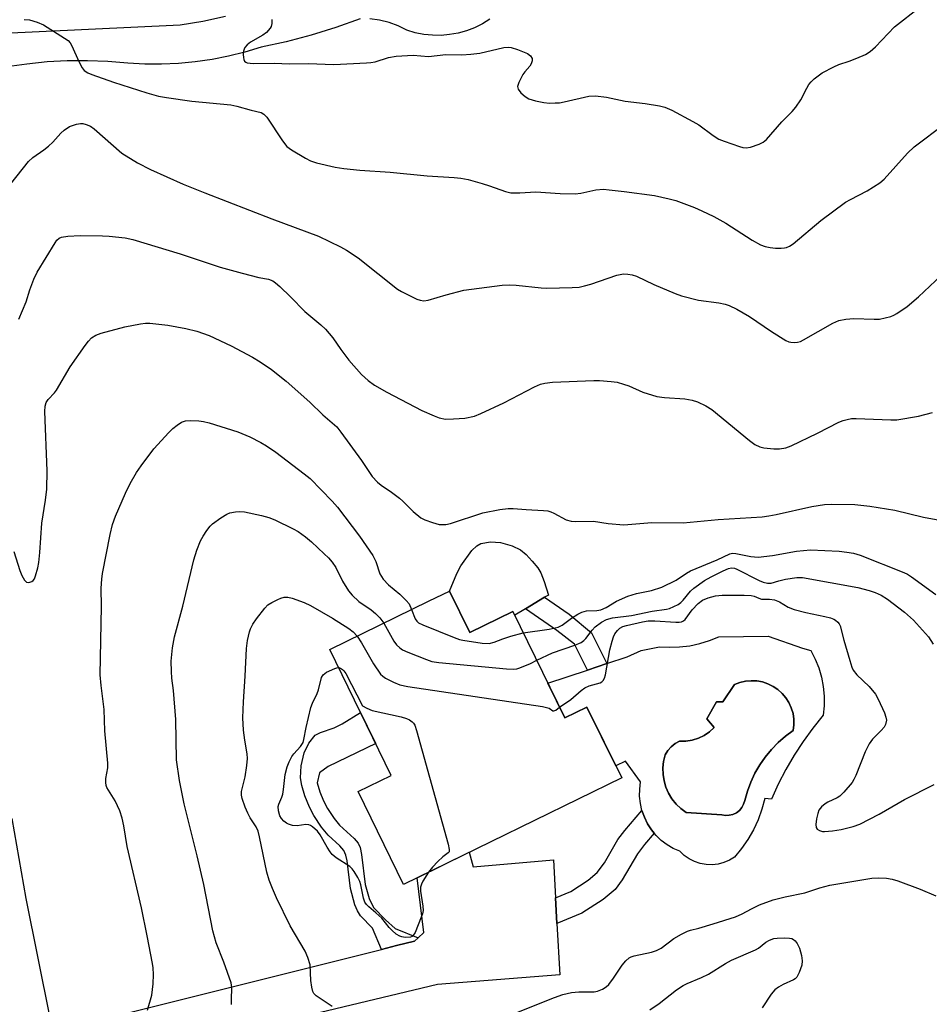
# Model space of a CAD drawing. Units: inches. Extents: x 1231765 to 1237765, y 513456 to 517457.
# Drawn here: x 1232610 to 1232843, y 514391 to 514643 of the extents above; entities that cross this region are included whole.
import ezdxf

# ---------------------------------------------------------------- set-up
doc = ezdxf.new("R2010")
doc.units = ezdxf.units.IN
doc.header["$MEASUREMENT"] = 0
for name, color, linetype in [('BLDG-Footprint', 5, 'Continuous'), ('CULTRL-Pad', 6, 'Continuous'), ('CULTRL-Swimming Pool in Ground', 4, 'Continuous'), ('TRANS-Driveway', 251, 'Continuous'), ('TRANS-Non Street Sidewalk', 7, 'Continuous'), ('TRANS-Road', 130, 'Continuous'), ('Undefined', 1, 'Continuous')]:
    doc.layers.add(name, color=color, linetype=linetype)

msp = doc.modelspace()

# ---------------------------------------------------------------- linework, layer by layer
at = {"layer": 'BLDG-Footprint', "elevation": 312.55}
msp.add_lwpolyline([(1232719.95, 514496.74), (1232725.11, 514486.17), (1232736.12, 514491.54), (1232738, 514487.69), (1232749.4, 514464.32), (1232755.03, 514467.07), (1232763.97, 514448.96), (1232708.18, 514421.75), (1232696.59, 514445.49), (1232705.07, 514449.63), (1232689.37, 514481.82), (1232714.78, 514494.21)], close=True, dxfattribs=at)
at = {"layer": 'CULTRL-Pad'}
msp.add_lwpolyline([(1232739.34, 514492.21), (1232736.6, 514490.57), (1232736.12, 514491.54), (1232725.11, 514486.17), (1232719.95, 514496.74), (1232721.86, 514501.25), (1232722.88, 514503.19), (1232725.69, 514507.08), (1232726.97, 514508.31), (1232727.92, 514508.86), (1232730.43, 514509.28), (1232733.01, 514509.15), (1232735.98, 514508.27), (1232738.05, 514507.26), (1232739.53, 514506.05), (1232741.11, 514504.4), (1232742.49, 514502.64), (1232743.27, 514501.37), (1232744.16, 514499.14), (1232745.22, 514495.7), (1232744.26, 514495.13)], close=True, dxfattribs=at)
for points in [[(1232801.36, 514485.19, 0), (1232810.12, 514482.12, 0), (1232812.25, 514481.52, 0), (1232813.37, 514479.34, 0), (1232814.29, 514477.07, 0), (1232814.98, 514474.72, 0), (1232815.44, 514472.32, 0), (1232815.67, 514469.88, 0), (1232815.67, 514467.43, 0), (1232815.43, 514464.99, 0), (1232812.79, 514461.71, 0), (1232810.32, 514458.31, 0), (1232808.02, 514454.78, 0), (1232805.89, 514451.14, 0), (1232803.96, 514447.4, 0), (1232802.21, 514443.57, 0), (1232800.5, 514443.69, 0), (1232799.76, 514440.96, 0), (1232798.79, 514438.3, 0), (1232797.6, 514435.73, 0), (1232796.2, 514433.27, 0), (1232794.59, 514430.94, 0), (1232792.79, 514428.76, 0), (1232791.48, 514427.95, 0), (1232790.07, 514427.34, 0), (1232788.59, 514426.95, 0), (1232787.06, 514426.77, 0), (1232785.53, 514426.82, 0), (1232784.02, 514427.09, 0), (1232782.56, 514427.58, 0), (1232781.19, 514428.28, 0), (1232779.94, 514429.16, 0), (1232778.83, 514430.22, 0), (1232777.14, 514430.96, 0), (1232775.54, 514431.89, 0), (1232774.07, 514433.01, 0), (1232772.73, 514434.28, 0), (1232772.27, 514434.85, 0), (1232771.56, 514435.71, 0), (1232770.55, 514437.26, 0), (1232769.74, 514438.92, 0), (1232769.13, 514440.66, 0), (1232768.72, 514442.46, 0), (1232768.53, 514444.3, 0), (1232768.55, 514446.14, 0), (1232768.79, 514447.98, 0), (1232764.88, 514453.3, 0), (1232762.42, 514452.09, 0), (1232755.03, 514467.07, 0), (1232749.4, 514464.32, 0), (1232745.07, 514473.19, 0), (1232755.17, 514476.54, 0), (1232760.15, 514478.2, 0), (1232765.36, 514479.93, 0), (1232768.91, 514481.52, 0), (1232773.57, 514482.5, 0), (1232776.16, 514482.35, 0), (1232778.75, 514482.44, 0), (1232781.33, 514482.76, 0), (1232783.87, 514483.3, 0), (1232786.35, 514484.08, 0), (1232788.75, 514485.07, 0)], [(1232791.43, 514439.42, 0), (1232792.37, 514439.66, 0), (1232793.24, 514440.09, 0), (1232794.01, 514440.69, 0), (1232794.64, 514441.43, 0), (1232795.1, 514442.28, 0), (1232795.37, 514443.22, 0), (1232796.05, 514445.59, 0), (1232796.92, 514447.91, 0), (1232797.98, 514450.15, 0), (1232799.22, 514452.29, 0), (1232800.64, 514454.32, 0), (1232802.21, 514456.23, 0), (1232803.94, 514458, 0), (1232805.8, 514459.63, 0), (1232807.8, 514461.09, 0), (1232807.97, 514462.55, 0), (1232807.94, 514464.02, 0), (1232807.72, 514465.47, 0), (1232807.29, 514466.87, 0), (1232806.68, 514468.21, 0), (1232805.89, 514469.45, 0), (1232804.94, 514470.57, 0), (1232803.85, 514471.55, 0), (1232802.63, 514472.37, 0), (1232801.31, 514473.02, 0), (1232799.92, 514473.49, 0), (1232798.47, 514473.76, 0), (1232797.01, 514473.82, 0), (1232795.55, 514473.69, 0), (1232794.11, 514473.36, 0), (1232792.74, 514472.84, 0), (1232789.8, 514468.43, 0), (1232788.21, 514468.43, 0), (1232785.7, 514464.09, 0), (1232787.6, 514461.89, 0), (1232786.39, 514460.77, 0), (1232785.04, 514459.84, 0), (1232783.56, 514459.12, 0), (1232781.99, 514458.62, 0), (1232780.37, 514458.36, 0), (1232778.72, 514458.34, 0), (1232777.58, 514457.73, 0), (1232776.57, 514456.93, 0), (1232775.72, 514455.95, 0), (1232775.05, 514454.85, 0), (1232774.65, 514453.21, 0), (1232774.46, 514451.54, 0), (1232774.5, 514449.86, 0), (1232774.76, 514448.19, 0), (1232775.23, 514446.58, 0), (1232775.91, 514445.04, 0), (1232776.79, 514443.61, 0), (1232777.85, 514442.3, 0), (1232779.07, 514441.14, 0), (1232780.44, 514440.16, 0), (1232789.5, 514439.54, 0), (1232790.46, 514439.38, 0)]]:
    msp.add_polyline3d(points, close=True, dxfattribs=at)
at = {"layer": 'CULTRL-Swimming Pool in Ground'}
msp.add_lwpolyline([(1232791.43, 514439.42), (1232790.46, 514439.38), (1232789.5, 514439.54), (1232780.44, 514440.16), (1232779.07, 514441.14), (1232777.85, 514442.3), (1232776.79, 514443.61), (1232775.91, 514445.04), (1232775.23, 514446.58), (1232774.76, 514448.19), (1232774.5, 514449.86), (1232774.46, 514451.54), (1232774.65, 514453.21), (1232775.05, 514454.85), (1232775.72, 514455.95), (1232776.57, 514456.93), (1232777.58, 514457.73), (1232778.72, 514458.34), (1232780.37, 514458.36), (1232781.99, 514458.62), (1232783.56, 514459.12), (1232785.04, 514459.84), (1232786.39, 514460.77), (1232787.6, 514461.89), (1232785.7, 514464.09), (1232788.21, 514468.43), (1232789.8, 514468.43), (1232792.74, 514472.84), (1232794.11, 514473.36), (1232795.55, 514473.69), (1232797.01, 514473.82), (1232798.47, 514473.76), (1232799.92, 514473.49), (1232801.31, 514473.02), (1232802.63, 514472.37), (1232803.85, 514471.55), (1232804.94, 514470.57), (1232805.89, 514469.45), (1232806.68, 514468.21), (1232807.29, 514466.87), (1232807.72, 514465.47), (1232807.94, 514464.02), (1232807.97, 514462.55), (1232807.8, 514461.09), (1232805.8, 514459.63), (1232803.94, 514458), (1232802.21, 514456.23), (1232800.64, 514454.32), (1232799.22, 514452.29), (1232797.98, 514450.15), (1232796.92, 514447.91), (1232796.05, 514445.59), (1232795.37, 514443.22), (1232795.1, 514442.28), (1232794.64, 514441.43), (1232794.01, 514440.69), (1232793.24, 514440.09), (1232792.37, 514439.66)], close=True, dxfattribs=at)
at = {"layer": 'TRANS-Driveway'}
msp.add_lwpolyline([(1232747.04, 514418.3), (1232747.39, 514411.78), (1232748.11, 514398.69), (1232716.87, 514396.21), (1232654.61, 514381.31), (1232628.66, 514374.65), (1232626.09, 514372.82), (1232623.97, 514370.59), (1232621.86, 514367.53), (1232617.8, 514387.68), (1232621.62, 514385.92), (1232623.44, 514385.52), (1232626.62, 514386.1), (1232702.61, 514405.16), (1232706.43, 514406.12), (1232711.01, 514407.27), (1232711.94, 514408.14), (1232713.4, 514409.51), (1232711.7, 514423.46), (1232725.01, 514429.96), (1232725.97, 514426.29), (1232746.51, 514428.04)], close=True, dxfattribs=at)
at = {"layer": 'TRANS-Non Street Sidewalk'}
for points in [[(1232760.15, 514478.2), (1232755.17, 514476.54), (1232751.9, 514483.15), (1232747.41, 514486.65), (1232739.34, 514492.21), (1232744.26, 514495.13), (1232750.55, 514490.8), (1232756.25, 514486.08)], [(1232711.94, 514408.14), (1232711.01, 514407.27), (1232706.43, 514406.12), (1232702.61, 514405.16), (1232700.25, 514410.61), (1232697.17, 514413.75), (1232696.45, 514414.98), (1232695.8, 514416.55), (1232694.61, 514420.72), (1232693.82, 514427.78), (1232693.48, 514429.25), (1232692.99, 514430.41), (1232691.95, 514431.61), (1232688.92, 514434.36), (1232687.26, 514436.42), (1232685.32, 514439.35), (1232684.2, 514441.5), (1232683.01, 514444.42), (1232682.22, 514447.02), (1232681.86, 514448.99), (1232682.04, 514452.04), (1232682.78, 514455.42), (1232683.97, 514457.84), (1232685.61, 514459.89), (1232686.95, 514460.6), (1232690.45, 514461.75), (1232692.55, 514462.81), (1232697.22, 514465.72), (1232698.93, 514462.21), (1232701.11, 514457.75), (1232688.95, 514451.88), (1232686.69, 514450.27), (1232686.13, 514447.68), (1232686.85, 514445.38), (1232687.79, 514443.08), (1232688.78, 514441.17), (1232690.5, 514438.63), (1232691.87, 514436.91), (1232695.59, 514433.52), (1232696.6, 514432.31), (1232697.1, 514431.16), (1232697.5, 514429.41), (1232698.38, 514421.71), (1232699.43, 514418.13), (1232700.53, 514415.87), (1232703.56, 514412.75), (1232706.06, 514410.52)], [(1232747.39, 514411.78), (1232747.04, 514418.3), (1232750.97, 514419.92), (1232755.4, 514422.83), (1232757.72, 514424.79), (1232759.51, 514427.25), (1232762.98, 514433.2), (1232764.76, 514435.54), (1232769.13, 514440.66), (1232769.74, 514438.92), (1232770.55, 514437.26), (1232771.56, 514435.71), (1232772.27, 514434.85), (1232769.78, 514431.93), (1232767.99, 514429.59), (1232764.1, 514422.96), (1232762.3, 514420.5), (1232759.21, 514417.91), (1232753.73, 514414.39)]]:
    msp.add_lwpolyline(points, close=True, dxfattribs=at)
at = {"layer": 'TRANS-Road'}
for points in [[(1232598.42, 514643.23), (1232599.11, 514641.89), (1232599.9, 514640.99), (1232600.84, 514640.25), (1232601.91, 514639.71), (1232603.05, 514639.37), (1232604.24, 514639.25), (1232651.11, 514641.41), (1232656.95, 514642.41), (1232662.74, 514643.65)], [(1232697.11, 514642.99), (1232690.91, 514640.77), (1232684.62, 514638.81), (1232678.25, 514637.13), (1232671.82, 514635.72), (1232667.69, 514634.48), (1232663.5, 514633.44), (1232659.27, 514632.61), (1232655, 514631.99), (1232650.7, 514631.59), (1232646.39, 514631.39), (1232642.07, 514631.41), (1232637.77, 514631.65), (1232632.61, 514632.08), (1232627.45, 514632.27), (1232622.28, 514632.23), (1232617.11, 514631.94), (1232611.97, 514631.42), (1232606.85, 514630.66)], [(1232730.23, 514642.85), (1232728.34, 514641.69), (1232726.36, 514640.7), (1232724.29, 514639.91), (1232722.16, 514639.32), (1232719.98, 514638.93), (1232717.78, 514638.74), (1232715.57, 514638.76), (1232713.36, 514638.99), (1232711.19, 514639.42), (1232709.07, 514640.06), (1232706.84, 514641.16), (1232704.49, 514642.01), (1232702.07, 514642.6), (1232699.6, 514642.93)], [(1232599.82, 514373.15), (1232593.37, 514406.01), (1232593.21, 514406.83), (1232586.93, 514437.29), (1232597.36, 514437.92), (1232608.08, 514438.58), (1232611.67, 514418.14), (1232617.8, 514387.68)]]:
    msp.add_lwpolyline(points, dxfattribs=at)
at = {"layer": 'Undefined'}
for points, elevation in [([(1232674.56, 514642.82), (1232674.55, 514641.76), (1232674.38, 514641.02), (1232674.14, 514640.54), (1232673.23, 514639.51), (1232672.25, 514638.83), (1232669.12, 514637.01), (1232668.21, 514636.31), (1232667.68, 514635.67), (1232667.44, 514635.19), (1232667.31, 514634.67), (1232667.25, 514633.87), (1232667.29, 514633.08), (1232667.39, 514632.59), (1232667.59, 514632.18), (1232667.87, 514631.93), (1232668.23, 514631.76), (1232669.01, 514631.61), (1232669.86, 514631.56), (1232675.19, 514631.62), (1232678.96, 514631.46), (1232683.81, 514631.57), (1232690.43, 514631.28), (1232698.71, 514631.7), (1232699.86, 514631.8), (1232700.95, 514632), (1232704.39, 514633.05), (1232706.36, 514633.42), (1232710.7, 514633.64), (1232714.6, 514633.38), (1232718.97, 514633.87), (1232723.14, 514633.8), (1232725.43, 514633.92), (1232727.71, 514634.2), (1232733.82, 514635.64), (1232734.92, 514635.76), (1232735.73, 514635.68), (1232737.34, 514635.17), (1232739.89, 514634.08), (1232740.67, 514633.5), (1232741.05, 514632.87), (1232741.08, 514632.19), (1232740.85, 514631.5), (1232740.44, 514630.85), (1232739.2, 514629.44), (1232738.72, 514628.72), (1232737.65, 514626.68), (1232737.36, 514625.68), (1232737.53, 514624.97), (1232738.2, 514624.09), (1232739.25, 514623.08), (1232740.23, 514622.5), (1232741.88, 514622.01), (1232744.09, 514621.59), (1232745.48, 514621.45), (1232746.93, 514621.46), (1232748.09, 514621.54), (1232749.24, 514621.73), (1232755.51, 514623.19), (1232757.22, 514623.26), (1232760.07, 514622.96), (1232764.82, 514621.89), (1232769.98, 514621.37), (1232773.61, 514620.77), (1232774.95, 514620.37), (1232776.77, 514619.65), (1232782.15, 514616.76), (1232783.63, 514615.85), (1232787.36, 514613.12), (1232788.78, 514612.22), (1232790.13, 514611.67), (1232794.04, 514610.33), (1232794.87, 514610.09), (1232795.71, 514609.98), (1232796.83, 514610.17), (1232799.06, 514610.94), (1232800.11, 514611.43), (1232800.98, 514612.12), (1232804.88, 514616.65), (1232807.49, 514619.27), (1232808.42, 514620.36), (1232809.73, 514622.23), (1232811.24, 514625.25), (1232811.79, 514626.21), (1232812.32, 514626.88), (1232813.15, 514627.65), (1232815.21, 514629.19), (1232818.12, 514630.72), (1232819.47, 514631.31), (1232822.11, 514632.17), (1232824.04, 514632.94), (1232826.21, 514633.89), (1232827.46, 514634.64), (1232828.77, 514635.82), (1232833.63, 514640.89), (1232840.2, 514645.99)], 298), ([(1232609.94, 514566.22), (1232611.78, 514570.65), (1232612.72, 514573.7), (1232613.71, 514576.41), (1232614.61, 514578.22), (1232619.16, 514585.75), (1232619.65, 514586.43), (1232620.2, 514586.9), (1232620.82, 514587.2), (1232622.45, 514587.46), (1232625.6, 514587.58), (1232631.27, 514587.54), (1232633.03, 514587.45), (1232637.04, 514586.97), (1232639.01, 514586.55), (1232651.16, 514582.95), (1232661.33, 514579.5), (1232666.94, 514577.96), (1232671.27, 514576.9), (1232673.73, 514576.4), (1232674.81, 514575.98), (1232675.53, 514575.51), (1232676.62, 514574.55), (1232679.35, 514571.9), (1232682.98, 514568.21), (1232687.11, 514564.74), (1232688.3, 514563.64), (1232690.11, 514561.42), (1232692.19, 514558.42), (1232694.24, 514555.7), (1232697.47, 514552.1), (1232699.16, 514550.55), (1232700.81, 514549.36), (1232703.93, 514547.6), (1232712.88, 514542.9), (1232715.99, 514541.48), (1232717.31, 514540.97), (1232718.89, 514540.69), (1232720.93, 514540.71), (1232723.85, 514540.93), (1232726.31, 514541.44), (1232727.95, 514542.1), (1232733.84, 514544.8), (1232741.68, 514548.96), (1232743.23, 514549.58), (1232744.31, 514549.88), (1232746.3, 514550.1), (1232756.81, 514550.51), (1232758.3, 514550.5), (1232761.28, 514550.29), (1232762.75, 514550.11), (1232764.43, 514549.64), (1232765.8, 514549.14), (1232769.32, 514547.58), (1232772.94, 514546.48), (1232774.92, 514546.22), (1232780.05, 514545.87), (1232781.97, 514545.53), (1232783.32, 514545.13), (1232785.47, 514544.09), (1232786.97, 514543.15), (1232796.58, 514535.19), (1232797.97, 514534.17), (1232799.2, 514533.62), (1232800.27, 514533.37), (1232802.83, 514533.11), (1232804.3, 514533.08), (1232805.89, 514533.35), (1232807.25, 514533.86), (1232814, 514537.04), (1232819.46, 514539.87), (1232820.51, 514540.29), (1232821.58, 514540.59), (1232822.66, 514540.79), (1232823.83, 514540.84), (1232832.74, 514540.46), (1232834.22, 514540.48), (1232839.77, 514541.42), (1232843.33, 514542.4)], 304), ([(1232608.67, 514506.88), (1232610.2, 514502.02), (1232610.71, 514500.72), (1232611.35, 514499.5), (1232611.86, 514499.02), (1232612.28, 514498.93), (1232612.74, 514498.98), (1232613.19, 514499.14), (1232613.59, 514499.42), (1232613.89, 514499.84), (1232614.2, 514500.62), (1232614.74, 514502.63), (1232615.03, 514504.07), (1232615.29, 514506.58), (1232615.8, 514514.05), (1232616.72, 514519.97), (1232617.03, 514522.73), (1232617.14, 514527.46), (1232616.54, 514542.62), (1232616.63, 514543.97), (1232616.88, 514544.94), (1232617.41, 514545.71), (1232618.99, 514547.36), (1232619.53, 514548.03), (1232623.04, 514554.07), (1232626.84, 514559.47), (1232627.72, 514560.62), (1232628.49, 514561.42), (1232629.54, 514562.11), (1232630.93, 514562.61), (1232636.98, 514564.23), (1232640.96, 514565.06), (1232642.27, 514565.16), (1232643.38, 514565.16), (1232648.01, 514564.7), (1232652.57, 514563.85), (1232655.36, 514563.18), (1232658.53, 514562), (1232664.18, 514559.37), (1232669.57, 514556.52), (1232671.55, 514555.29), (1232674.44, 514553.31), (1232678.25, 514550.36), (1232684.27, 514545.04), (1232687.62, 514541.77), (1232691.13, 514538.66), (1232692.22, 514537.35), (1232697.45, 514530.1), (1232700.17, 514525.98), (1232701.56, 514524.54), (1232702.46, 514523.82), (1232705.12, 514522.04), (1232707.15, 514520.48), (1232708.01, 514519.74), (1232710.68, 514517.08), (1232712.65, 514515.44), (1232713.67, 514514.92), (1232715.63, 514514.25), (1232717.33, 514513.78), (1232718.18, 514513.7), (1232719.04, 514513.77), (1232720.18, 514514.03), (1232728.44, 514516.71), (1232732.84, 514517.57), (1232734.9, 514517.86), (1232736.25, 514517.85), (1232739.51, 514517.55), (1232743.94, 514517.33), (1232745.1, 514517.19), (1232745.85, 514516.97), (1232746.63, 514516.63), (1232749.73, 514514.96), (1232751.04, 514514.57), (1232752.15, 514514.5), (1232756.72, 514514.59), (1232760.45, 514513.99), (1232764.51, 514513.68), (1232771.62, 514514.25), (1232779.66, 514514.14), (1232788.56, 514515), (1232799.82, 514515.73), (1232801.52, 514515.95), (1232803.42, 514516.3), (1232812.52, 514518.3), (1232815.74, 514518.85), (1232817.52, 514518.95), (1232823.49, 514518.88), (1232827.33, 514518.44), (1232833.77, 514517.37), (1232841.09, 514515.62), (1232847.56, 514514.46)], 306), ([(1232642.82, 514389.65), (1232643.87, 514393.49), (1232644.24, 514396.39), (1232644.29, 514398.7), (1232644.19, 514400.41), (1232644.03, 514401.58), (1232642.71, 514408.63), (1232641.22, 514415.74), (1232637.62, 514431.44), (1232636.72, 514436.71), (1232636.31, 514438.71), (1232635.68, 514440.57), (1232634.5, 514443.15), (1232632.41, 514446.55), (1232632.21, 514447.06), (1232632.11, 514447.79), (1232632.15, 514448.81), (1232632.61, 514451.56), (1232632.62, 514452.71), (1232631.85, 514460.97), (1232631.71, 514466.47), (1232630.92, 514472.63), (1232630.73, 514475.35), (1232630.99, 514492.75), (1232630.93, 514497.43), (1232631.09, 514499.8), (1232631.3, 514501.23), (1232633.27, 514511.2), (1232633.86, 514513.74), (1232634.59, 514515.88), (1232637.19, 514521.72), (1232638.38, 514524.18), (1232639.98, 514527.01), (1232641.13, 514528.69), (1232644.44, 514533.07), (1232648.21, 514537.22), (1232649.24, 514538.27), (1232650.33, 514539.15), (1232651.51, 514539.86), (1232652.47, 514540.2), (1232653.84, 514540.35), (1232655.92, 514540.23), (1232657.1, 514540.08), (1232658.53, 514539.72), (1232665.88, 514537.44), (1232668.89, 514536.16), (1232671.78, 514534.69), (1232673.23, 514533.82), (1232675.54, 514532.26), (1232682.83, 514526.73), (1232684.33, 514525.46), (1232690, 514519.71), (1232691.35, 514518.16), (1232696.94, 514510.79), (1232700.38, 514505.81), (1232701.14, 514504.31), (1232702.17, 514501.17), (1232702.97, 514499.77), (1232704.34, 514498.29), (1232707.23, 514495.92), (1232708.89, 514494.33), (1232709.61, 514493.45), (1232710.26, 514492.01)], 308), ([(1232664.28, 514391.11), (1232664.22, 514392.26), (1232664.3, 514395.45), (1232664.14, 514396.59), (1232662.3, 514401.91), (1232660.35, 514406.82), (1232659.46, 514409.87), (1232657.18, 514421.75), (1232655.51, 514429.1), (1232652.16, 514442.39), (1232650.99, 514448.33), (1232650.23, 514453.56), (1232649.98, 514463.87), (1232649.44, 514471.32), (1232649.04, 514474.43), (1232648.91, 514476.18), (1232648.85, 514478.8), (1232649.19, 514482.22), (1232649.65, 514485.02), (1232651.78, 514492.91), (1232654.63, 514504.73), (1232655.39, 514507.19), (1232656.31, 514509.55), (1232657, 514510.78), (1232657.94, 514512.2), (1232658.8, 514513.32), (1232659.42, 514513.92), (1232661.56, 514515.46), (1232663.03, 514516.4), (1232663.82, 514516.73), (1232665.24, 514516.99), (1232666.41, 514517.06), (1232667.56, 514516.96), (1232671.87, 514516.07), (1232673.82, 514515.54), (1232675.28, 514514.94), (1232680.03, 514512.67), (1232681.28, 514511.95), (1232683.14, 514510.62), (1232684.71, 514509.31), (1232687.96, 514506.27), (1232689.01, 514505.22), (1232689.98, 514504.09), (1232690.87, 514502.71), (1232692.58, 514499.27), (1232694.15, 514496.8), (1232695.05, 514495.65), (1232696.81, 514494.07), (1232699.92, 514491.9), (1232701.01, 514491.03), (1232702.17, 514489.89), (1232703.14, 514488.54)], 310), ([(1232738.81, 514486.03), (1232745.45, 514486.96), (1232747.73, 514487.52), (1232748.75, 514488.03), (1232751.1, 514489.76), (1232752.78, 514490.81), (1232753.77, 514491.34), (1232754.98, 514491.69), (1232757.61, 514491.73), (1232758.64, 514491.91), (1232759.95, 514492.49), (1232762.6, 514494.14), (1232765.54, 514495.42), (1232767.73, 514496.07), (1232771.6, 514496.89), (1232774.18, 514497.74), (1232777.88, 514499.5), (1232780.53, 514501.32), (1232781.52, 514501.89), (1232788.35, 514504.74), (1232791.55, 514506.26), (1232792.25, 514506.38), (1232793.1, 514506.33), (1232796.92, 514505.52), (1232798.85, 514505.38), (1232802.5, 514505.83), (1232808.63, 514506.89), (1232812.16, 514507.23), (1232819.55, 514506.91), (1232821.51, 514506.69), (1232823.15, 514506.42), (1232824.9, 514505.86), (1232836.05, 514501.5), (1232836.97, 514501.04), (1232837.98, 514500.38), (1232844.23, 514495.89)], 308), ([(1232742.23, 514479.03), (1232746.25, 514480.94), (1232752.01, 514482.89), (1232753.6, 514483.59), (1232754.23, 514484.07), (1232754.8, 514484.64), (1232756.41, 514486.72), (1232757.2, 514487.56), (1232758.81, 514488.79), (1232760.03, 514489.42), (1232761.58, 514489.86), (1232766.46, 514490.45), (1232771.75, 514491.62), (1232775.38, 514492.1), (1232776.2, 514492.31), (1232777.29, 514492.77), (1232778.34, 514493.32), (1232779.06, 514493.82), (1232779.66, 514494.44), (1232781.51, 514496.68), (1232782.42, 514497.44), (1232785.11, 514499.4), (1232786.81, 514500.37), (1232789.91, 514501.92), (1232791.2, 514502.49), (1232791.99, 514502.67), (1232792.75, 514502.58), (1232793.36, 514502.35), (1232799.05, 514499.43), (1232800.1, 514499.02), (1232801.16, 514498.73), (1232802.14, 514498.73), (1232804.06, 514499.38), (1232805.79, 514499.74), (1232808.72, 514500.18), (1232810.12, 514500.22), (1232824.3, 514497.65), (1232827.14, 514496.91), (1232828.73, 514496.34), (1232830.23, 514495.66), (1232831.9, 514494.67), (1232836.24, 514491.33), (1232838.51, 514489.25), (1232842.37, 514485.01), (1232843.56, 514483.15)], 310), ([(1232748.08, 514467.03), (1232750.99, 514469.01), (1232753.62, 514471.32), (1232754.54, 514472.02), (1232755.6, 514472.48), (1232758.43, 514473.28), (1232758.91, 514473.54), (1232759.23, 514473.84), (1232759.59, 514474.5), (1232759.81, 514475.32), (1232760.92, 514481.69), (1232761.49, 514483.92), (1232761.86, 514485), (1232762.23, 514485.76), (1232762.87, 514486.69), (1232763.47, 514487.26), (1232764.2, 514487.63), (1232765.19, 514487.92), (1232769.24, 514488.88), (1232770.73, 514489.15), (1232772.4, 514489.15), (1232777.78, 514488.76), (1232778.66, 514488.77), (1232779.2, 514488.87), (1232779.77, 514489.16), (1232780.13, 514489.47), (1232781.92, 514491.92), (1232783.51, 514493.52), (1232784.6, 514494.39), (1232786.02, 514495.03), (1232787.92, 514495.5), (1232789.62, 514495.72), (1232795.26, 514495.71), (1232797.02, 514495.62), (1232797.79, 514495.43), (1232798.96, 514494.89), (1232799.66, 514494.67), (1232801.69, 514494.68), (1232803.02, 514494.45), (1232804.29, 514493.95), (1232806.5, 514492.6), (1232807.98, 514492), (1232810.99, 514491.26), (1232815.88, 514490.27), (1232817.31, 514489.86), (1232818.12, 514489.53), (1232818.6, 514489.26), (1232819.19, 514488.74), (1232819.51, 514488.33), (1232819.75, 514487.84), (1232820.69, 514484.19), (1232822.22, 514479), (1232822.77, 514477.3), (1232823.13, 514476.49), (1232824.05, 514475.33), (1232827.22, 514472.38), (1232828.78, 514470.4), (1232829.48, 514469.13), (1232831.07, 514465.62), (1232831.47, 514464.53), (1232831.58, 514463.72), (1232831.35, 514462.67), (1232830.98, 514461.95), (1232830.25, 514461.08), (1232828.01, 514458.84), (1232827.14, 514457.65), (1232826.19, 514455.61), (1232823.81, 514449.58), (1232823.29, 514448.53), (1232822.8, 514447.82), (1232820.71, 514445.34), (1232819.69, 514444.31), (1232818.98, 514443.85), (1232816.64, 514442.78), (1232815.9, 514442.34), (1232815.02, 514441.6), (1232814.32, 514440.71), (1232814.03, 514439.91), (1232813.75, 514438.48), (1232813.59, 514437.05), (1232813.66, 514436.28), (1232813.89, 514435.89), (1232814.48, 514435.5), (1232815.23, 514435.29), (1232815.78, 514435.25), (1232817.77, 514435.43), (1232820.02, 514435.78), (1232823.12, 514436.59), (1232824.77, 514437.16), (1232829.7, 514439.7), (1232836.22, 514443.5), (1232843.76, 514447.31)], 312), ([(1232710.26, 514492.01), (1232711.2, 514489.59), (1232711.56, 514489.06), (1232712.06, 514488.65), (1232713.1, 514488.14), (1232721.12, 514484.9), (1232722.51, 514484.39), (1232723.36, 514484.18), (1232728.33, 514483.43), (1232730.06, 514483.34), (1232731.34, 514483.64), (1232733.54, 514484.51), (1232735.61, 514485.22), (1232738.81, 514486.03)], 308), ([(1232703.14, 514488.54), (1232705.75, 514483.91), (1232706.43, 514482.99), (1232707.23, 514482.2), (1232707.97, 514481.75), (1232709.33, 514481.14), (1232714.03, 514479.2), (1232715.43, 514478.72), (1232717.2, 514478.46), (1232734.52, 514476.84), (1232736.3, 514476.74), (1232737.15, 514476.84), (1232737.96, 514477.09), (1232740.61, 514478.21), (1232742.23, 514479.03)], 310), ([(1232696.34, 514485.22), (1232697.43, 514483.53), (1232700.51, 514478.16), (1232702.31, 514475.52), (1232702.92, 514474.94), (1232703.63, 514474.49), (1232705.68, 514473.47), (1232707.26, 514472.79), (1232709.27, 514472.34), (1232743.75, 514467.25), (1232745.39, 514466.83), (1232746.35, 514466.16), (1232746.63, 514466.08), (1232747.08, 514466.26), (1232748.08, 514467.03)], 312), ([(1232714.62, 514424.89), (1232713.11, 514422.58), (1232712.79, 514421.84), (1232712.58, 514421.09), (1232712.53, 514420.01), (1232713.16, 514416.23), (1232713.2, 514415.07), (1232713.02, 514414.23), (1232712.73, 514413.39), (1232711.18, 514409.51), (1232710.61, 514408.59), (1232710.42, 514408.44), (1232709.98, 514408.27), (1232708.64, 514408.23), (1232707.81, 514408.35), (1232707.28, 514408.52), (1232706.36, 514409.08), (1232705.31, 514409.99), (1232704.53, 514410.78), (1232702.64, 514413.11), (1232701.12, 514414.53), (1232699.32, 514416), (1232698.73, 514416.61), (1232698.33, 514417.26), (1232697.95, 514418.21), (1232697.27, 514421.66), (1232697.04, 514422.49), (1232696.54, 514423.54), (1232695.63, 514425.03), (1232695.11, 514425.72), (1232694.47, 514426.31), (1232690.99, 514428.56), (1232689.99, 514429.41), (1232689.47, 514430.07), (1232688.69, 514431.27), (1232686.92, 514434.46), (1232686.18, 514435.35), (1232684.91, 514436.51), (1232684.45, 514436.82), (1232683.97, 514437.01), (1232683.21, 514437.04), (1232681, 514436.74), (1232679.86, 514436.85), (1232678.77, 514437.14), (1232678.28, 514437.41), (1232677.62, 514437.96), (1232677.05, 514438.6), (1232676.58, 514439.32), (1232676.22, 514440.58), (1232676.21, 514441.63), (1232676.38, 514442.26), (1232677.11, 514444.02), (1232677.36, 514444.83), (1232677.56, 514446), (1232677.99, 514449.84), (1232678.46, 514451.77), (1232678.98, 514453.11), (1232679.69, 514454.42), (1232680.21, 514455.11), (1232681.9, 514457), (1232682.55, 514458.05), (1232682.77, 514458.8), (1232683.32, 514461.88), (1232684.55, 514467), (1232684.93, 514468.1), (1232686.11, 514470.51), (1232686.51, 514471.48), (1232687.22, 514474.67), (1232687.63, 514475.33), (1232688.53, 514475.97), (1232690.63, 514476.98), (1232691.15, 514477.13), (1232691.64, 514477.16)], 314), ([(1232691.64, 514477.16), (1232692.12, 514477), (1232692.57, 514476.7), (1232692.98, 514476.32), (1232693.5, 514475.64), (1232697.75, 514467.42), (1232698.85, 514466.77), (1232700.22, 514466.23), (1232707.56, 514464.58), (1232709, 514464.18), (1232709.76, 514463.82), (1232710.41, 514463.35), (1232710.77, 514462.96), (1232711.05, 514462.47), (1232711.52, 514461.08), (1232719.58, 514432.02), (1232719.86, 514430.72), (1232719.83, 514430.12), (1232719.64, 514429.82), (1232718.25, 514428.84), (1232716.94, 514427.65), (1232715.62, 514426.21), (1232714.62, 514424.89)], 314), ([(1232771.1, 514389.72), (1232773.52, 514391.33), (1232777.98, 514394.82), (1232779.66, 514395.93), (1232780.67, 514396.44), (1232784.31, 514397.97), (1232786.1, 514398.81), (1232790.51, 514401.56), (1232791.98, 514402.37), (1232798.12, 514405.06), (1232798.89, 514405.51), (1232800.79, 514406.96), (1232801.72, 514407.53), (1232802.83, 514407.93), (1232803.69, 514408.06), (1232805.43, 514408.1), (1232806.86, 514408.02), (1232807.38, 514407.9), (1232807.85, 514407.66), (1232808.24, 514407.31), (1232808.77, 514406.67), (1232809.42, 514405.45), (1232809.86, 514403.61), (1232810.05, 514402.19), (1232809.96, 514401.09), (1232809.31, 514399.23), (1232808.66, 514398.03), (1232808.28, 514397.66), (1232807.82, 514397.36), (1232805.18, 514396.2), (1232803.97, 514395.47), (1232803.07, 514394.8), (1232802.17, 514393.73), (1232799.87, 514390.19)], 316)]:
    msp.add_lwpolyline(points, dxfattribs=dict(at, elevation=elevation))
for points in [[(1232611.25, 514642.79, 300), (1232612.64, 514642.67, 300), (1232614.63, 514642.13, 300), (1232616.24, 514641.46, 300), (1232621.61, 514638.03, 300), (1232622.48, 514637.39, 300), (1232623.03, 514636.8, 300), (1232623.46, 514636.06, 300), (1232625.26, 514632.02, 300), (1232626.05, 514630.46, 300), (1232626.56, 514629.79, 300), (1232627.51, 514629.16, 300), (1232628.58, 514628.71, 300), (1232634.12, 514626.78, 300), (1232642.62, 514624.04, 300), (1232645.61, 514623.21, 300), (1232647.65, 514622.85, 300), (1232654.14, 514621.9, 300), (1232664.1, 514620.99, 300), (1232665.58, 514620.66, 300), (1232669.26, 514619.63, 300), (1232671.85, 514619.03, 300), (1232672.53, 514618.64, 300), (1232673.25, 514617.83, 300), (1232677.29, 514611.75, 300), (1232678.38, 514610.38, 300), (1232679.56, 514609.5, 300), (1232683.16, 514607.34, 300), (1232684.44, 514606.7, 300), (1232685.97, 514606.16, 300), (1232690.7, 514605.04, 300), (1232692.98, 514604.69, 300), (1232697.07, 514604.32, 300), (1232704.81, 514603.78, 300), (1232714.2, 514602.84, 300), (1232721.13, 514602.44, 300), (1232722.82, 514602.27, 300), (1232724.68, 514601.89, 300), (1232728.3, 514600.87, 300), (1232730.21, 514600.27, 300), (1232734.25, 514598.83, 300), (1232735.63, 514598.51, 300), (1232737.9, 514598.5, 300), (1232741.98, 514598.77, 300), (1232748.19, 514598.37, 300), (1232752.06, 514598.26, 300), (1232753.48, 514598.42, 300), (1232757.35, 514599.25, 300), (1232759.26, 514599.4, 300), (1232760.74, 514599.29, 300), (1232764.59, 514598.83, 300), (1232772.37, 514597.8, 300), (1232776.11, 514597, 300), (1232777.82, 514596.54, 300), (1232782.56, 514594.73, 300), (1232784.45, 514593.94, 300), (1232787.46, 514592.44, 300), (1232790.54, 514590.72, 300), (1232797.32, 514586.38, 300), (1232799.37, 514585.21, 300), (1232800.61, 514584.79, 300), (1232801.85, 514584.52, 300), (1232803.21, 514584.37, 300), (1232804.68, 514584.32, 300), (1232805.53, 514584.41, 300), (1232806.05, 514584.57, 300), (1232806.79, 514584.91, 300), (1232807.74, 514585.49, 300), (1232814.81, 514591.41, 300), (1232821.13, 514596.1, 300), (1232822.41, 514596.83, 300), (1232826.65, 514598.97, 300), (1232829.94, 514601.05, 300), (1232831.03, 514602.02, 300), (1232836.94, 514608.62, 300), (1232838.64, 514610.28, 300), (1232846.56, 514616.2, 300)], [(1232607.84, 514600.76, 302), (1232612.39, 514606.52, 302), (1232613.47, 514607.49, 302), (1232616.33, 514609.53, 302), (1232617.48, 514610.46, 302), (1232618.56, 514611.48, 302), (1232620.61, 514613.75, 302), (1232621.45, 514614.48, 302), (1232622.83, 514615.41, 302), (1232624.62, 514616.08, 302), (1232625.67, 514616.24, 302), (1232626.24, 514616.18, 302), (1232627.09, 514615.95, 302), (1232628.19, 514615.5, 302), (1232629.16, 514614.86, 302), (1232636.21, 514608.66, 302), (1232640.22, 514606.19, 302), (1232643.54, 514604.47, 302), (1232651.91, 514600.68, 302), (1232657.43, 514598.46, 302), (1232674.54, 514591.82, 302), (1232686.47, 514587.45, 302), (1232692.06, 514584.7, 302), (1232693.61, 514583.83, 302), (1232696.58, 514581.91, 302), (1232706.66, 514573.9, 302), (1232707.67, 514573.29, 302), (1232710.56, 514571.81, 302), (1232711.63, 514571.31, 302), (1232712.44, 514571.04, 302), (1232713.43, 514570.94, 302), (1232714.53, 514571.1, 302), (1232719.12, 514572.45, 302), (1232723.58, 514573.61, 302), (1232733.41, 514574.9, 302), (1232735.35, 514574.97, 302), (1232737.02, 514574.93, 302), (1232743.36, 514574.22, 302), (1232744.81, 514574.12, 302), (1232751.32, 514574.29, 302), (1232753.09, 514574.42, 302), (1232754.45, 514574.7, 302), (1232756.07, 514575.15, 302), (1232762.71, 514577.43, 302), (1232764.39, 514577.77, 302), (1232765.51, 514577.74, 302), (1232766.64, 514577.54, 302), (1232767.73, 514577.21, 302), (1232772.12, 514575.1, 302), (1232777.57, 514572.79, 302), (1232779.23, 514572.18, 302), (1232783.56, 514571.11, 302), (1232788.79, 514570.4, 302), (1232790.4, 514570.05, 302), (1232791.42, 514569.7, 302), (1232793.37, 514568.77, 302), (1232796.56, 514566.89, 302), (1232802.22, 514563.05, 302), (1232805.9, 514560.78, 302), (1232806.67, 514560.45, 302), (1232807.2, 514560.33, 302), (1232808.02, 514560.26, 302), (1232808.84, 514560.3, 302), (1232809.63, 514560.53, 302), (1232810.4, 514560.89, 302), (1232817.9, 514565.18, 302), (1232819.47, 514565.87, 302), (1232821.21, 514566.2, 302), (1232823.28, 514566.42, 302), (1232828.43, 514566.2, 302), (1232829.86, 514566.25, 302), (1232831.28, 514566.52, 302), (1232832.68, 514566.9, 302), (1232833.48, 514567.23, 302), (1232834.23, 514567.66, 302), (1232836.87, 514569.48, 302), (1232839.76, 514571.9, 302), (1232846.99, 514578.75, 302)], [(1232689.97, 514390.53, 312), (1232686.86, 514392.58, 312), (1232685.92, 514393.3, 312), (1232685.32, 514393.91, 312), (1232685.04, 514394.38, 312), (1232684.75, 514395.46, 312), (1232684.51, 514397.18, 312), (1232684.32, 514401.17, 312), (1232683.77, 514403.11, 312), (1232683.05, 514404.7, 312), (1232679.25, 514411.21, 312), (1232675.73, 514418.35, 312), (1232674.69, 514420.71, 312), (1232673.87, 514422.81, 312), (1232673.28, 514424.88, 312), (1232671.43, 514433.95, 312), (1232671.05, 514435.38, 312), (1232670.54, 514436.44, 312), (1232669.04, 514438.77, 312), (1232668.38, 514439.93, 312), (1232667.72, 514441.53, 312), (1232666.98, 514443.71, 312), (1232666.8, 514444.54, 312), (1232666.82, 514445.53, 312), (1232667.72, 514449.24, 312), (1232668.15, 514452.19, 312), (1232668.32, 514453.97, 312), (1232668.25, 514455.17, 312), (1232667.64, 514458.61, 312), (1232667.29, 514461.21, 312), (1232667.13, 514464.36, 312), (1232667.28, 514468.39, 312), (1232667.75, 514475, 312), (1232668.11, 514482.07, 312), (1232668.32, 514484.09, 312), (1232668.83, 514486.27, 312), (1232669.12, 514487.04, 312), (1232669.73, 514488.26, 312), (1232670.64, 514489.67, 312), (1232672.77, 514492.39, 312), (1232673.56, 514493.19, 312), (1232674.53, 514493.82, 312), (1232676.09, 514494.61, 312), (1232676.89, 514494.94, 312), (1232677.68, 514495.13, 312), (1232678.68, 514495.13, 312), (1232679.76, 514494.92, 312), (1232682.84, 514493.78, 312), (1232684.47, 514493.07, 312), (1232690.09, 514489.78, 312), (1232694.25, 514487.2, 312), (1232695.36, 514486.31, 312), (1232696.34, 514485.22, 312)], [(1232737.16, 514389.05, 314), (1232746.74, 514392.83, 314), (1232748.94, 514393.61, 314), (1232751.14, 514394.14, 314), (1232752.99, 514394.34, 314), (1232756.91, 514394.3, 314), (1232757.73, 514394.48, 314), (1232759.05, 514395.02, 314), (1232760.02, 514395.61, 314), (1232760.63, 514396.21, 314), (1232761.87, 514397.83, 314), (1232764.05, 514401.12, 314), (1232765.01, 514402.22, 314), (1232765.87, 514402.97, 314), (1232766.36, 514403.24, 314), (1232767.16, 514403.51, 314), (1232771.59, 514404.42, 314), (1232772.87, 514404.83, 314), (1232773.99, 514405.5, 314), (1232777.26, 514407.96, 314), (1232779.24, 514409.08, 314), (1232780.77, 514409.84, 314), (1232781.52, 514410.11, 314), (1232783.64, 514410.62, 314), (1232787.31, 514411.65, 314), (1232792.99, 514413.49, 314), (1232794.75, 514414.22, 314), (1232797.11, 514415.51, 314), (1232799.19, 514416.53, 314), (1232802.65, 514417.83, 314), (1232805.75, 514418.62, 314), (1232810.7, 514419.58, 314), (1232814.54, 514420.87, 314), (1232817.13, 514421.58, 314), (1232827.83, 514423.34, 314), (1232829.53, 514423.48, 314), (1232831.61, 514423.34, 314), (1232833.08, 514423.1, 314), (1232834.47, 514422.68, 314), (1232840.21, 514420.57, 314), (1232844.24, 514418.88, 314)]]:
    msp.add_polyline3d(points, dxfattribs=at)

doc.saveas('drawing.dxf')
